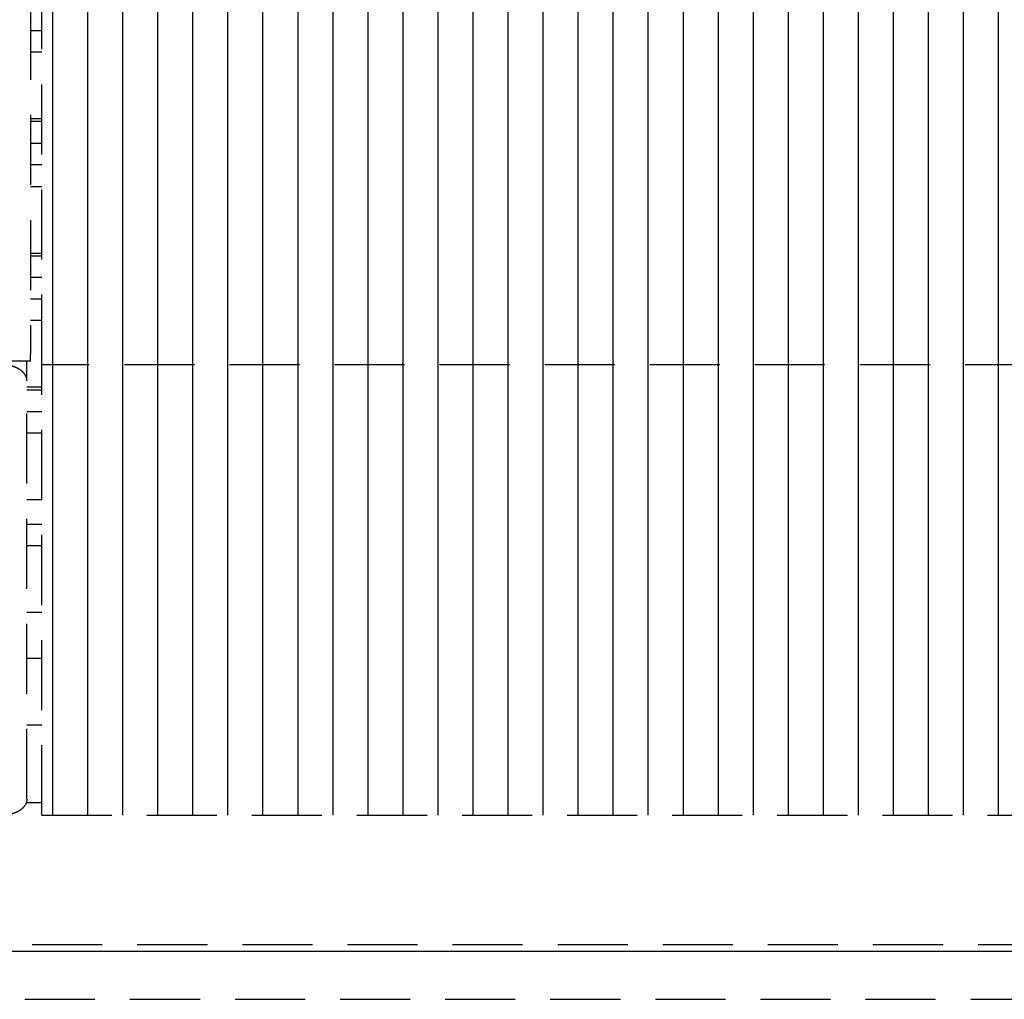
# Model space of a CAD drawing. Units: millimetres. Extents: x -2689 to 5033, y -3976 to 1484.
# Drawn here: x -210 to -69, y 352 to 491 of the extents above; entities that cross this region are included whole.
import ezdxf

# ---------------------------------------------------------------- set-up
doc = ezdxf.new("R2010")
doc.units = ezdxf.units.MM
doc.linetypes.add('LONG_DASHED', pattern=[15, 10, -5])
doc.layers.add('1', color=7, linetype='Continuous')
pattern_1 = [(90.00000000000001, (0, 0), (-5, -1.914284349463475e-15), [])]

msp = doc.modelspace()

# ---------------------------------------------------------------- hatches: boundary and pattern name
at = {"layer": '1', "linetype": 'LONG_DASHED'}
h = msp.add_hatch(dxfattribs=at)
h.set_pattern_fill('_USER', color=1, scale=5, angle=90.00000000000001, pattern_type=0)
h.set_pattern_definition(pattern_1)
h.paths.add_polyline_path([(970.2136495701311, 595.3719066995001), (970.2136495701689, 543.459258814791), (970.213649570168, 542.523442839334), (970.213649570167, 535.459271348922), (970.2136495702307, 486.0059255808221), (970.213649570228, 485.0701097665098), (970.2136495702257, 478.005938115007), (970.2136495702057, 469.9362353386588), (970.213649570202, 469.0004195243479), (970.213649570202, 461.9362478728428), (970.2136495702707, 447.7037159593207), (970.2136495702689, 446.7678999763389), (970.2136495701529, 442.1630180757658), (-206.5863504298476, 442.1630180762667), (-206.5863504298703, 595.371906700048)])
h = msp.add_hatch(dxfattribs=at)
h.set_pattern_fill('_USER', color=1, scale=5, angle=90.00000000000001, pattern_type=0)
h.set_pattern_definition(pattern_1)
h.paths.add_polyline_path([(970.2136495701529, 442.1630180757658), (970.213649570268, 439.7037284933878), (970.2136495701507, 436.8610390400208), (970.2136495702439, 431.6340257171586), (970.2136495702439, 430.6982097341747), (970.2136495701488, 429.7968673885168), (970.2136495702198, 415.5643354749938), (970.213649570218, 414.6285194920108), (970.213649570193, 399.4946452328317), (970.213649570193, 398.5588292498478), (970.2136495700511, 377.8842571068748), (-206.5863504299502, 377.8842571073748), (-206.5863504298476, 442.1630180762667)])

# ---------------------------------------------------------------- linework, layer by layer
at = {"color": 1, "linetype": 'LONG_DASHED'}
for p, q in [((-208.1863504297233, 597.805350718675), (-208.1863504297797, 443.6389063089969)), ((-206.5863504298476, 442.1630180762667), (-206.5863504298703, 595.371906700048)), ((-208.1863504297615, 489.8473464170959), (-206.5863504298548, 489.8473464170959)), ((-206.5863504298548, 486.765925581193), (-208.1863504297633, 486.7659255811939)), ((-206.5863504298521, 477.245925581193), (-208.186350429767, 477.2459255811938)), ((-206.5863504298521, 476.85907701066), (-208.186350429767, 476.85907701066)), ((-208.1863504297679, 473.777656174933), (-206.5863504298521, 473.777656174933)), ((-206.5863504298521, 470.6962353390288), (-208.1863504297679, 470.6962353390288)), ((-208.1863504297697, 467.6148270376618), (-206.5863504298521, 467.6148270376609)), ((-208.1863504297743, 458.0948270376618), (-206.5863504298503, 458.0948270376607)), ((-208.1863504297743, 457.7079659327699), (-206.5863504298503, 457.7079659327687)), ((-206.5863504298503, 454.6265450968658), (-208.1863504297743, 454.6265450968667)), ((-208.1863504297761, 451.5451367954988), (-206.5863504298485, 451.5451367954968)), ((-206.5863504298485, 448.4637159595938), (-208.186350429777, 448.4637159595938)), ((-208.1863504297779, 442.6747248944668), (-208.1863504297797, 443.6389063089969)), ((-208.1863504297779, 442.6747248944668), (-243.4363504297342, 442.674724894462)), ((-208.6863504298516, 439.8489701466878), (-208.6863504298525, 442.6747248944668)), ((970.2136495701529, 442.1630180757658), (-206.5863504298476, 442.1630180762667)), ((-206.5863504299502, 377.8842571073748), (-206.5863504298476, 442.1630180762667)), ((-208.6863504298779, 380.1982799677627), (-208.6863504298516, 439.8489701466878)), ((-206.5863504298521, 438.9437159595938), (-208.6863504298525, 438.9437159595938)), ((-206.5863504298539, 438.5568548547028), (-208.6863504298525, 438.5568548547028)), ((-208.6863504298543, 435.4754465533349), (-206.5863504298594, 435.4754465533337)), ((-206.5863504298639, 432.3940257174307), (-208.6863504298561, 432.3940257174317)), ((-206.5863504298794, 422.8740257174308), (-208.6863504298588, 422.8740257174317)), ((-208.6863504298607, 419.4057563111718), (-206.5863504298849, 419.4057563111697)), ((-206.5863504298903, 416.3243354752677), (-208.6863504298634, 416.3243354752677)), ((-206.5863504299049, 406.8043354752678), (-208.6863504298651, 406.8043354752678)), ((-206.5863504299149, 400.2546452331027), (-208.6863504298688, 400.2546452331048)), ((-206.5863504299303, 390.7346452331028), (-208.6863504298743, 390.7346452331047)), ((-208.7634000135384, 379.7220874080027), (-206.5863504299475, 379.7220874080027)), ((-206.5863504299502, 377.8842571073748), (970.2136495700511, 377.8842571068748)), ((-252.9363504297142, 359.4446976159208), (1016.563649570248, 359.4446976159258)), ((-238.9863504297126, 351.6305196447457), (19.81364957028586, 351.6305196447497))]:
    msp.add_line(p, q, dxfattribs=at)
at = {"color": 3, "linetype": 'Continuous'}
msp.add_line((1018.56364957027, 358.4378557859506), (-254.936350429717, 358.4378557859506), dxfattribs=at)
at = {"color": 1, "linetype": 'LONG_DASHED'}
for points in [[(-208.6863504298516, 439.8489701466878), (-208.7555235878692, 440.3004160356181), (-208.9603841128108, 440.7345131542123), (-209.2930599675356, 441.1345792692554), (-209.7407660175784, 441.4852402663072), (-210.286297685843, 441.7730201680577), (-210.9086900733362, 441.9868600855177), (-211.5840253039039, 442.1185418926646), (-212.2863504298492, 442.1630055415619)], [(-208.6863504298779, 380.1982799677627), (-208.7555235878959, 379.7468340788315), (-208.9603841128372, 379.3127369602371), (-209.2930599675623, 378.912670845194), (-209.7407660176066, 378.5620098481422), (-210.286297685871, 378.2742299463927), (-210.9086900733631, 378.0603900289327), (-211.5840253039313, 377.9287082217861), (-212.2863504298783, 377.8842445728898)]]:
    msp.add_spline(points, degree=3, dxfattribs=at)

doc.saveas('drawing.dxf')
